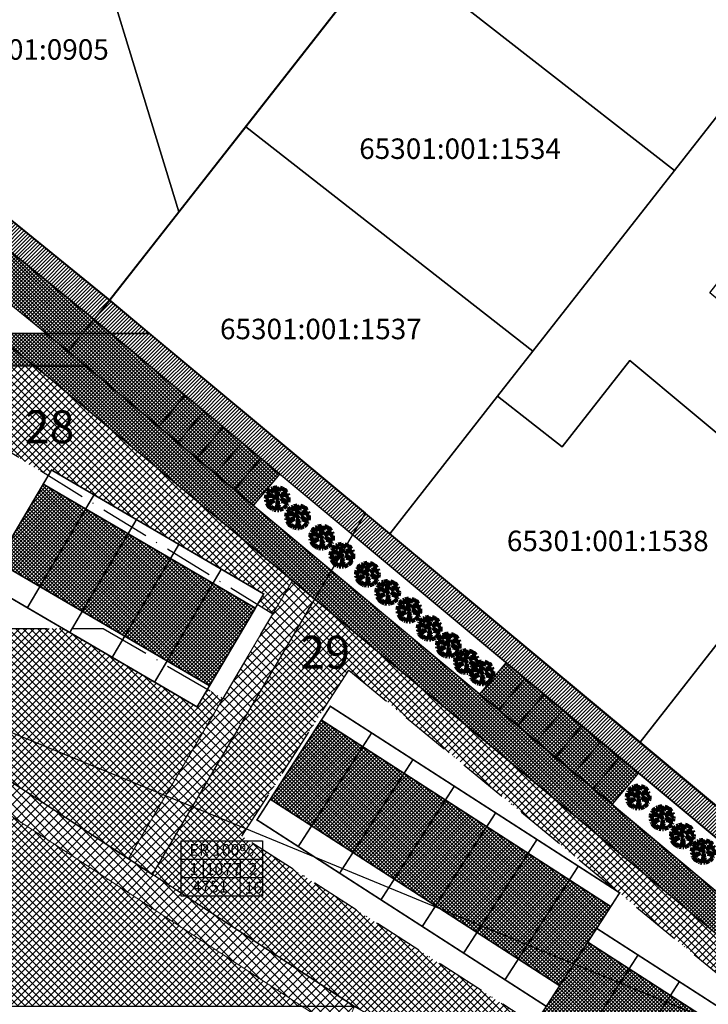
# Model space of a CAD drawing. Units: millimetres. Extents: x 544006 to 549778, y 6580323 to 6585784.
# Drawn here: x 545701 to 545785, y 6583447 to 6583567 of the extents above; entities that cross this region are included whole.
import ezdxf
from ezdxf.enums import TextEntityAlignment as Align

# ---------------------------------------------------------------- set-up
doc = ezdxf.new("R2010")
doc.units = ezdxf.units.MM
doc.header["$LTSCALE"] = 0.5
doc.set_wipeout_variables(frame=1)
doc.linetypes.add('ACAD_ISO10W100', pattern=[18, 12, -3, 0, -3])
for name, color, linetype in [('1', 7, 'Continuous'), ('D0_-33_Proj_hekk', 7, 'Continuous'), ('EH_ALA', 216, 'Continuous'), ('KATASTRIYKSUS', 7, 'Continuous'), ('KATASTRIYKSUS_TUNNUS', 7, 'Continuous'), ('Piirinaabrid_piirid', 230, 'Continuous'), ('ridaelamudHATCH', 40, 'Continuous'), ('u tee hats', 253, 'Continuous')]:
    doc.layers.add(name, color=color, linetype=linetype)
for name, color, linetype, lineweight in [('allee', 102, 'Continuous', 0), ('Boxid', 216, 'Continuous', 30), ('ehituskeelualapiir', 7, 'ACAD_ISO10W100', 30), ('krundisisene_haljasala', 74, 'Continuous', 0), ('lane', 252, 'Continuous', 30), ('lane tee', 12, 'Continuous', 0), ('majadevaheline_tee', 50, 'Continuous', 0), ('planeeritud_krundipiir', 1, 'Continuous', 30), ('ridaelamud', 216, 'Continuous', 0), ('teemaa_ala', 253, 'Continuous', 30), ('templid', 7, 'Continuous', 9)]:
    doc.layers.add(name, color=color, linetype=linetype, lineweight=lineweight)
doc.styles.add('Arial Black', font='ARIBLK.TTF')
doc.styles.add('TEKST', font='romans.shx')
doc.linetypes.add('KP_KBL', pattern='A,0.5,-0.1,["V",TEKST,S=0.1,R=270,X=0,Y=0.0475],0.05,["V",TEKST,S=0.1,R=270,X=0.05,Y=0.0475],0.5,["V",TEKST,S=0.1,R=90,X=0.05,Y=-0.0475],0.15,["V",TEKST,S=0.1,R=90,X=0,Y=-0.0475],-0.1511', length=1.4511)
pattern_1 = [(45, (0, 0), (-0.449012806053, 0.449012806053), []), (135, (0, 0), (-0.449012806053, -0.449012806053), [])]
pattern_2 = [(45, (0, 0), (-0.224506403027, 0.224506403027), []), (135, (0, 0), (-0.224506403027, -0.224506403027), [])]
pattern_3 = [(45, (0, 0), (-0.224506403027, 0.224506403027), [])]

# ---------------------------------------------------------------- blocks, each defined once
blk = doc.blocks.new('AUDIT_I_070406201702-0')
at = {"color": 254, "ltscale": 4861661.030230223}
blk.add_wipeout([(555038.919, 6590165.849), (555039.064, 6590165.895), (555039.217, 6590165.972), (555039.16, 6590166.077), (555039.258, 6590165.999), (555039.38, 6590166.098), (555039.496, 6590166.232), (555039.341, 6590166.321), (555039.537, 6590166.292), (555039.577, 6590166.364), (555039.407, 6590166.496), (555039.239, 6590166.569), (555039.076, 6590166.595), (555039.208, 6590166.635), (555039.011, 6590166.836), (555039.183, 6590166.738), (555039.484, 6590166.517), (555039.64, 6590166.52), (555039.673, 6590166.662), (555039.684, 6590166.784), (555039.677, 6590166.931), (555039.54, 6590166.902), (555039.667, 6590166.993), (555039.578, 6590167.01), (555039.409, 6590166.976), (555039.639, 6590167.107), (555039.579, 6590167.255), (555039.36, 6590167.144), (555039.071, 6590167.081), (555038.929, 6590167), (555039.079, 6590167.181), (555039.328, 6590167.261), (555039.26, 6590167.311), (555039.513, 6590167.367), (555039.426, 6590167.478), (555039.307, 6590167.588), (555039.193, 6590167.49), (555039.249, 6590167.631), (555039.111, 6590167.708), (555038.948, 6590167.767), (555038.928, 6590167.612), (555038.85, 6590167.492), (555038.868, 6590167.785), (555038.724, 6590167.526), (555038.738, 6590167.412), (555038.645, 6590167.019), (555038.642, 6590167.402), (555038.574, 6590167.33), (555038.616, 6590167.549), (555038.708, 6590167.699), (555038.672, 6590167.8), (555038.532, 6590167.786), (555038.376, 6590167.746), (555038.401, 6590167.588), (555038.317, 6590167.724), (555038.198, 6590167.665), (555038.288, 6590167.559), (555038.375, 6590167.325), (555038.21, 6590167.546), (555038.113, 6590167.609), (555037.979, 6590167.492), (555037.887, 6590167.379), (555038.004, 6590167.275), (555037.861, 6590167.339), (555037.811, 6590167.25), (555038.036, 6590167.18), (555037.996, 6590167.153), (555038.323, 6590167.051), (555038.53, 6590166.876), (555038.254, 6590167.023), (555037.943, 6590167.067), (555037.769, 6590167.154), (555037.728, 6590167.008), (555037.708, 6590166.828), (555037.886, 6590166.826), (555037.942, 6590166.794), (555037.71, 6590166.744), (555037.782, 6590166.716), (555037.716, 6590166.685), (555037.74, 6590166.561), (555038.042, 6590166.642), (555038.327, 6590166.608), (555038.451, 6590166.649), (555038.106, 6590166.466), (555038.198, 6590166.45), (555038.015, 6590166.408), (555037.847, 6590166.496), (555037.788, 6590166.423), (555037.836, 6590166.324), (555037.912, 6590166.21), (555037.982, 6590166.116), (555038.088, 6590166.174), (555038.029, 6590166.082), (555038.189, 6590165.963), (555038.263, 6590165.923), (555038.402, 6590166.157), (555038.314, 6590165.9), (555038.393, 6590165.871), (555038.428, 6590165.973), (555038.455, 6590165.853), (555038.613, 6590165.827), (555038.609, 6590166.133), (555038.658, 6590166.064), (555038.736, 6590166.335), (555038.688, 6590166.503), (555038.754, 6590166.627), (555038.748, 6590166.461), (555038.83, 6590166.275), (555038.727, 6590165.824), (555038.831, 6590165.833), (555038.85, 6590165.925)], dxfattribs=at).dxf.layer = 'D0_-33_Proj_hekk'
blk = doc.blocks.new('puu')
at = {"layer": 'allee', "linetype": 'Continuous', "lineweight": 100, "xscale": 1.400000000023283, "yscale": 1.400000000372529, "zscale": 1.4}
blk.add_blockref('AUDIT_I_070406201702-0', (-232665.15, -2643301.84), dxfattribs=at)
at = {"layer": 'allee', "linetype": 'Continuous', "lineweight": 100}
for p, q in [((544388.21, 6582932.82), (544388.02, 6582932.66)), ((544388.35, 6582932.73), (544388.21, 6582932.82)), ((544388.5, 6582932.98), (544388.33, 6582932.9)), ((544388.33, 6582932.9), (544388.46, 6582932.75)), ((544388.58, 6582932.42), (544388.35, 6582932.73)), ((544388.46, 6582932.75), (544388.58, 6582932.42)), ((544388.62, 6582932.79), (544388.5, 6582932.98)), ((544388.8, 6582933.07), (544388.58, 6582933.01)), ((544388.58, 6582933.01), (544388.62, 6582932.79)), ((544388.99, 6582933.09), (544388.8, 6582933.07)), ((544388.86, 6582932.43), (544388.92, 6582932.73)), ((544388.92, 6582932.73), (544389.04, 6582932.94)), ((544389.04, 6582932.94), (544388.99, 6582933.09)), ((544389.27, 6582933.07), (544389.07, 6582932.7)), ((544389.07, 6582932.7), (544389.09, 6582932.54)), ((544389.24, 6582932.66), (544389.27, 6582933.07)), ((544389.35, 6582932.82), (544389.24, 6582932.66)), ((544389.38, 6582933.04), (544389.35, 6582932.82)), ((544389.61, 6582932.96), (544389.38, 6582933.04)), ((544389.8, 6582932.85), (544389.61, 6582932.96)), ((544389.72, 6582932.65), (544389.8, 6582932.85)), ((544389.88, 6582932.79), (544389.72, 6582932.65)), ((544390.05, 6582932.64), (544389.88, 6582932.79)), ((544387.67, 6582931.98), (544387.65, 6582931.73)), ((544387.65, 6582931.73), (544387.89, 6582931.72)), ((544387.97, 6582931.68), (544387.65, 6582931.61)), ((544387.65, 6582931.61), (544387.75, 6582931.57)), ((544387.75, 6582931.57), (544387.66, 6582931.52)), ((544387.66, 6582931.52), (544387.69, 6582931.35)), ((544387.73, 6582932.18), (544387.67, 6582931.98)), ((544387.97, 6582932.06), (544387.73, 6582932.18)), ((544387.86, 6582932.44), (544387.79, 6582932.32)), ((544387.79, 6582932.32), (544388.1, 6582932.22)), ((544388.06, 6582932.35), (544387.86, 6582932.44)), ((544387.89, 6582931.72), (544387.97, 6582931.68)), ((544388.02, 6582932.66), (544387.9, 6582932.5)), ((544387.9, 6582932.5), (544388.06, 6582932.35)), ((544388.41, 6582932), (544387.97, 6582932.06)), ((544388.1, 6582932.22), (544388.05, 6582932.18)), ((544388.05, 6582932.18), (544388.51, 6582932.04)), ((544388.8, 6582931.79), (544388.41, 6582932)), ((544388.51, 6582932.04), (544388.8, 6582931.79)), ((544388.95, 6582932.53), (544388.86, 6582932.43)), ((544388.96, 6582931.99), (544388.95, 6582932.53)), ((544389.09, 6582932.54), (544388.96, 6582931.99)), ((544389.35, 6582931.97), (544389.56, 6582932.22)), ((544389.55, 6582932.08), (544389.35, 6582931.97)), ((544389.74, 6582931.46), (544389.47, 6582931.74)), ((544389.47, 6582931.74), (544389.71, 6582931.6)), ((544389.96, 6582932.17), (544389.55, 6582932.08)), ((544389.56, 6582932.22), (544389.91, 6582932.33)), ((544389.71, 6582931.6), (544390.13, 6582931.29)), ((544389.82, 6582932.4), (544390.17, 6582932.48)), ((544389.91, 6582932.33), (544389.82, 6582932.4)), ((544390.26, 6582932.32), (544389.96, 6582932.17)), ((544390.03, 6582931.93), (544390.35, 6582932.12)), ((544390.26, 6582931.98), (544390.03, 6582931.93)), ((544390.17, 6582932.48), (544390.05, 6582932.64)), ((544390.21, 6582931.83), (544390.39, 6582931.96)), ((544390.4, 6582931.87), (544390.21, 6582931.83)), ((544390.35, 6582932.12), (544390.26, 6582932.32)), ((544390.39, 6582931.96), (544390.26, 6582931.98)), ((544390.35, 6582931.29), (544390.4, 6582931.49)), ((544390.41, 6582931.66), (544390.4, 6582931.87)), ((544390.4, 6582931.49), (544390.41, 6582931.66)), ((544387.69, 6582931.35), (544388.11, 6582931.46)), ((544387.84, 6582931.26), (544387.76, 6582931.16)), ((544387.76, 6582931.16), (544387.82, 6582931.02)), ((544387.82, 6582931.02), (544387.93, 6582930.86)), ((544388.08, 6582931.14), (544387.84, 6582931.26)), ((544387.93, 6582930.86), (544388.03, 6582930.73)), ((544388.03, 6582930.73), (544388.18, 6582930.81)), ((544388.33, 6582931.2), (544388.08, 6582931.14)), ((544388.18, 6582930.81), (544388.09, 6582930.68)), ((544388.09, 6582930.68), (544388.32, 6582930.52)), ((544388.11, 6582931.46), (544388.51, 6582931.42)), ((544388.69, 6582931.47), (544388.2, 6582931.22)), ((544388.2, 6582931.22), (544388.33, 6582931.2)), ((544388.32, 6582930.52), (544388.42, 6582930.46)), ((544388.42, 6582930.46), (544388.62, 6582930.79)), ((544388.62, 6582930.79), (544388.49, 6582930.43)), ((544388.49, 6582930.43), (544388.6, 6582930.39)), ((544388.51, 6582931.42), (544388.69, 6582931.47)), ((544388.6, 6582930.39), (544388.65, 6582930.53)), ((544388.65, 6582930.53), (544388.69, 6582930.36)), ((544388.69, 6582930.36), (544388.91, 6582930.32)), ((544388.91, 6582930.32), (544388.91, 6582930.75)), ((544388.91, 6582930.75), (544388.98, 6582930.66)), ((544388.98, 6582930.66), (544389.08, 6582931.04)), ((544389.02, 6582931.27), (544389.11, 6582931.44)), ((544389.08, 6582931.04), (544389.02, 6582931.27)), ((544389.22, 6582930.95), (544389.07, 6582930.32)), ((544389.07, 6582930.32), (544389.22, 6582930.33)), ((544389.11, 6582931.44), (544389.1, 6582931.21)), ((544389.1, 6582931.21), (544389.22, 6582930.95)), ((544389.22, 6582930.33), (544389.24, 6582930.46)), ((544389.24, 6582930.46), (544389.34, 6582930.36)), ((544389.34, 6582930.36), (544389.54, 6582930.42)), ((544389.54, 6582930.42), (544389.76, 6582930.53)), ((544389.56, 6582931.4), (544389.74, 6582931.46)), ((544389.79, 6582931.36), (544389.56, 6582931.4)), ((544389.76, 6582930.53), (544389.68, 6582930.67)), ((544389.68, 6582930.67), (544389.82, 6582930.57)), ((544390.02, 6582931.26), (544389.79, 6582931.36)), ((544389.82, 6582930.57), (544389.99, 6582930.7)), ((544390.15, 6582930.89), (544389.93, 6582931.02)), ((544389.93, 6582931.02), (544390.21, 6582930.98)), ((544389.99, 6582930.7), (544390.15, 6582930.89)), ((544390.26, 6582931.08), (544390.02, 6582931.26)), ((544390.13, 6582931.29), (544390.35, 6582931.29)), ((544390.21, 6582930.98), (544390.26, 6582931.08))]:
    blk.add_line(p, q, dxfattribs=at)
for p in [(544389.98, 6582932.71), (544390, 6582932.73), (544388.02, 6582932.66), (544389.03, 6582931.7), (544389.03, 6582931.7), (544388.08, 6582930.7), (544390.03, 6582930.75)]:
    blk.add_point(p, dxfattribs=at)
blk = doc.blocks.new('tabel2')
at = {"lineweight": -3}
for p, q in [((545380.86, 6583182.76), (545402.86, 6583182.76)), ((545380.86, 6583167.76), (545380.86, 6583182.76)), ((545402.86, 6583182.76), (545402.86, 6583167.76)), ((545380.86, 6583177.76), (545402.86, 6583177.76)), ((545386.86, 6583177.76), (545386.86, 6583172.76)), ((545396.86, 6583177.76), (545396.86, 6583172.76)), ((545402.86, 6583172.76), (545380.86, 6583172.76)), ((545402.86, 6583167.76), (545380.86, 6583167.76))]:
    blk.add_line(p, q, dxfattribs=at)
blk = doc.blocks.new('tabel3')
blk.add_lwpolyline([(545388.06, 6583178.26), (545388.06, 6583176.01)])
at = {"xscale": 0.4499999999970896, "yscale": 0.4499999999534339, "zscale": 0.45}
blk.add_blockref('tabel2', (299959.47, 3620750.52), dxfattribs=at)

msp = doc.modelspace()

# ---------------------------------------------------------------- hatches: boundary and pattern name
at = {"layer": 'krundisisene_haljasala'}
h = msp.add_hatch(dxfattribs=at)
h.set_pattern_fill('ANSI37', color=256, scale=0.2, style=0)
h.set_pattern_definition(pattern_1)
h.paths.add_polyline_path([(545703.0836, 6583524.9303), (545698.4897, 6583524.9303), (545698.4897, 6583522.4303), (545696.4897, 6583522.4303), (545696.4897, 6583516.4303), (545698.7397, 6583516.4303), (545698.7396, 6583514.9303), (545699.2397, 6583514.9303), (545704.7082, 6583511.5613), (545705.1218, 6583512.2633), (545730.9937, 6583497.1317), (545730.2059, 6583495.8529), (545732.1139, 6583494.6774), (545734.5201, 6583498.7608)])
h.paths.add_polyline_path([(545726.0425, 6583484.3739), (545724.1356, 6583485.4905), (545722.8692, 6583483.341), (545706.4806, 6583492.9303), (545662.2397, 6583492.9303), (545662.2397, 6583514.9303), (545662.7396, 6583514.9303), (545662.7397, 6583516.4303), (545665.4897, 6583516.4303), (545665.4897, 6583522.4303), (545663.4897, 6583522.4303), (545663.4897, 6583524.7991), (545658.7397, 6583516.9564), (545658.7397, 6583482.9303), (545686.8604, 6583482.9303), (545714.5177, 6583464.8157)])
h = msp.add_hatch(dxfattribs=at)
h.set_pattern_fill('ANSI37', color=256, scale=0.2, style=0)
h.set_pattern_definition(pattern_1)
h.paths.add_polyline_path([(545737.2369, 6583496.4992), (545717.4429, 6583462.9003), (545742.0706, 6583446.77), (545742.0728, 6583446.7686), (545807.7492, 6583409.0351), (545824.8063, 6583423.2142), (545824.8858, 6583423.3148)])
h.paths.add_polyline_path([(545728.3442, 6583467.5581), (545741.3614, 6583487.8444), (545774.1607, 6583460.8123), (545774.4091, 6583460.652), (545774.3904, 6583460.623), (545808.5203, 6583432.4943), (545816.9835, 6583427.0344), (545816.3453, 6583426.0452), (545819.7938, 6583423.203), (545811.0745, 6583414.1859), (545809.3939, 6583415.2701), (545808.0387, 6583413.1693), (545762.6621, 6583442.4433), (545764.0174, 6583444.5441)], flags=16)
h = msp.add_hatch(dxfattribs=at)
h.set_pattern_fill('ANSI37', color=256, scale=0.2, style=0)
h.set_pattern_definition([(45, (1923.58733, 0), (-0.449012806053, 0.449012806053), []), (135, (1923.58733, 0), (-0.449012806053, -0.449012806053), [])])
h.paths.add_polyline_path([(545686.6319, 6583478.8961), (545686.6319, 6583476.9242), (545684.6319, 6583476.9242), (545684.6319, 6583470.9267), (545692.6318, 6583470.9261), (545692.6317, 6583469.4303), (545693.1318, 6583469.4303), (545693.1318, 6583456.4303), (545692.6304, 6583456.4303), (545692.6302, 6583453.4261), (545637.6318, 6583453.4303), (545637.6318, 6583456.4303), (545637.1318, 6583456.4303), (545637.1318, 6583469.4303), (545637.6318, 6583469.4303), (545637.6318, 6583470.9303), (545645.3819, 6583470.9297), (545645.3819, 6583476.9303), (545643.3818, 6583476.9303), (545643.3818, 6583479.43), (545636.0113, 6583479.4302), (545629.0642, 6583467.96), (545633.24, 6583457.987), (545633.6933, 6583455.7126), (545633.6933, 6583446.7665), (545720.0669, 6583446.7691), (545720.0669, 6583446.7677), (545735.685, 6583446.7679)])
h.paths.add_polyline_path([(545667.6319, 6583476.9261), (545665.6319, 6583476.9261), (545665.6319, 6583479.4296), (545653.3818, 6583479.4299), (545653.3818, 6583476.9303), (545651.3818, 6583476.9303), (545651.3818, 6583470.9292), (545667.6319, 6583470.928)], flags=17)
h.paths.add_polyline_path([(545681.6319, 6583476.9242), (545681.6319, 6583479.4293), (545675.6319, 6583479.4295), (545675.6319, 6583476.9261), (545673.6319, 6583476.9261), (545673.6319, 6583470.9275), (545681.6319, 6583470.9269)], flags=17)
at = {"layer": 'lane', "lineweight": 13}
h = msp.add_hatch(dxfattribs=at)
h.set_pattern_fill('ANSI31', color=256, scale=0.1, style=0)
h.set_pattern_definition(pattern_3)
h.paths.add_polyline_path([(545674.2664, 6583559.9709), (545675.8276, 6583562.5724), (545712.24, 6583532.9838), (545710.3173, 6583530.6476)])
h = msp.add_hatch(dxfattribs=at)
h.set_pattern_fill('ANSI31', color=256, scale=0.1, style=0)
h.set_pattern_definition(pattern_3)
h.paths.add_polyline_path([(545710.3145, 6583530.65), (545712.2277, 6583532.9938), (545832.2406, 6583432.7341), (545830.4696, 6583430.3747)])
at = {"layer": 'lane tee'}
h = msp.add_hatch(dxfattribs=at)
h.set_pattern_fill('ANSI37', color=256, scale=0.1, style=0)
h.set_pattern_definition(pattern_2)
h.paths.add_polyline_path([(545710.3148, 6583530.6497), (545707.1391, 6583526.7876), (545675.5713, 6583552.4679), (545674.2689, 6583559.9689)])
h = msp.add_hatch(dxfattribs=at)
h.set_pattern_fill('ANSI37', color=256, scale=0.1, style=0)
h.set_pattern_definition(pattern_2)
h.paths.add_polyline_path([(545721.4204, 6583521.3815), (545718.213, 6583517.546), (545707.1391, 6583526.7876), (545710.3173, 6583530.6476)])
at = {"layer": 'majadevaheline_tee'}
h = msp.add_hatch(dxfattribs=at)
h.set_pattern_fill('ANSI37', color=256, scale=0.25, style=0)
h.set_pattern_definition([(45, (55.0096, 15.29164), (-0.56126600757, 0.56126600757), []), (135, (55.0096, 15.29164), (-0.56126600757, -0.56126600757), [])])
h.paths.add_polyline_path([(545734.5138, 6583498.7661), (545737.2028, 6583496.4627), (545717.4453, 6583462.8982), (545714.5141, 6583464.818)])
h = msp.add_hatch(dxfattribs=at)
h.set_pattern_fill('ANSI37', color=256, scale=0.25, style=0)
h.set_pattern_definition([(45, (-51.7177, 33.8692), (-0.56126600757, 0.56126600757), []), (135, (-51.7177, 33.8692), (-0.56126600757, -0.56126600757), [])])
h.paths.add_polyline_path([(545685.8163, 6583479.4303), (545686.8562, 6583482.9329), (545742.0772, 6583446.7653), (545740.6047, 6583443.5457)])
at = {"layer": 'ridaelamudHATCH'}
h = msp.add_hatch(dxfattribs=at)
h.set_pattern_fill('ANSI37', color=256, scale=0.1, style=0)
h.set_pattern_definition([(45, (179.3284, 222.6481), (-0.224506403027, 0.224506403027), []), (135, (179.3284, 222.6481), (-0.224506403027, -0.224506403027), [])])
h.paths.add_polyline_path([(545704.1115, 6583510.5368), (545698.524, 6583501.0615), (545724.3931, 6583485.9251), (545729.9862, 6583495.3971)])
h = msp.add_hatch(dxfattribs=at)
h.set_pattern_fill('ANSI37', color=256, scale=0.1, style=0)
h.set_pattern_definition(pattern_2)
h.paths.add_polyline_path([(545773.3274, 6583458.9694), (545767.0931, 6583449.3058), (545731.8002, 6583472.0745), (545738.0345, 6583481.738)])
h = msp.add_hatch(dxfattribs=at)
h.set_pattern_fill('ANSI37', color=256, scale=0.1, style=0)
h.set_pattern_definition([(45, (1.02886, -0.66375), (-0.224506403027, 0.224506403027), []), (135, (1.02886, -0.66375), (-0.224506403027, -0.224506403027), [])])
h.paths.add_polyline_path([(545815.9017, 6583425.3517), (545809.9385, 6583416.1084), (545764.5619, 6583445.3824), (545770.5251, 6583454.6257)])
at = {"layer": 'teemaa_ala', "lineweight": -2}
h = msp.add_hatch(dxfattribs=at)
h.set_pattern_fill('ANSI37', color=256, scale=0.1, style=0)
h.set_pattern_definition(pattern_2)
h.paths.add_polyline_path([(545732.9503, 6583511.7866), (545729.7429, 6583507.9511), (545718.213, 6583517.546), (545721.4204, 6583521.3815)])
h = msp.add_hatch(dxfattribs=at)
h.set_pattern_fill('ANSI37', color=256, scale=0.1, style=0)
h.set_pattern_definition([(45, (39.13067, -32.65643), (-0.224506403027, 0.224506403027), []), (135, (39.13067, -32.65643), (-0.224506403027, -0.224506403027), [])])
h.paths.add_polyline_path([(545776.6741, 6583475.2696), (545773.5035, 6583471.4782), (545757.3437, 6583484.8896), (545760.5511, 6583488.7251)])
at = {"layer": 'u tee hats'}
h = msp.add_hatch(dxfattribs=at)
h.set_pattern_fill('ANSI37', color=256, scale=0.1, style=0)
h.set_pattern_definition(pattern_2)
h.paths.add_polyline_path([(545704.4712, 6583528.9303), (545709.3646, 6583524.9303), (545658.8927, 6583524.9303), (545661.3154, 6583528.9303)])

# ---------------------------------------------------------------- linework, layer by layer
msp.add_lwpolyline([(545686.8604, 6583482.9303), (545742.0772, 6583446.7653)])
at = {"layer": 'Boxid', "const_width": 0.2}
for points in [[(545710.302, 6583509.2336), (545702.174, 6583495.4501)], [(545715.4655, 6583506.1887), (545707.3374, 6583492.4053)], [(545720.6289, 6583503.1438), (545712.5008, 6583489.3604)], [(545725.8235, 6583500.1517), (545717.6954, 6583486.3683)], [(545744.1605, 6583480.166), (545735.2157, 6583466.3009)], [(545749.2024, 6583476.9133), (545740.2575, 6583463.0482)], [(545754.2442, 6583473.6606), (545745.2994, 6583459.7956)], [(545759.2861, 6583470.408), (545750.3412, 6583456.5429)], [(545764.3279, 6583467.1553), (545755.3831, 6583453.2902)], [(545769.3697, 6583463.9026), (545760.4249, 6583450.0376)], [(545771.6094, 6583456.3064), (545762.6645, 6583442.4413)], [(545776.6512, 6583453.0537), (545767.7064, 6583439.1886)], [(545781.693, 6583449.801), (545772.7482, 6583435.936)]]:
    msp.add_lwpolyline(points, dxfattribs=at)
at = {"layer": 'EH_ALA', "lineweight": 20, "const_width": 0.2}
for points in [[(545774.4116, 6583460.65), (545765.4667, 6583446.7849), (545730.1739, 6583469.5536), (545739.1187, 6583483.4186)], [(545816.9859, 6583427.0323), (545808.0411, 6583413.1673), (545762.6645, 6583442.4413), (545771.6094, 6583456.3064)]]:
    msp.add_lwpolyline(points, close=True, dxfattribs=at)
at = {"layer": 'KATASTRIYKSUS', "linetype": 'Continuous'}
for points in [[(545882.11, 6583677.9338), (545847.64, 6583633.8838), (545831.01, 6583612.6238), (545814.37, 6583591.3538), (545797.73, 6583570.0938), (545781.1, 6583548.8238), (545763.84, 6583526.7738), (545759.53, 6583521.2638), (545767.41, 6583515.1038), (545775.65, 6583525.6338), (545798.47, 6583506.6038), (545826.2, 6583483.4738), (545854.08, 6583460.2238), (545861.92, 6583470.0938), (545854.35, 6583476.4038), (545835.84, 6583491.8438), (545817.02, 6583507.5438), (545785.42, 6583533.9038), (545802.94, 6583556.3038), (545821.44, 6583579.9538), (545840.61, 6583604.4438), (545857.52, 6583626.0638), (545892.61, 6583670.9038)], [(545706.85, 6583588.8838), (545720.63, 6583543.7638), (545751.01, 6583582.5838), (545715.05, 6583604.8138), (545711.65, 6583600.4538), (545714.73, 6583597.9538)], [(545746.05, 6583576.2038), (545781.1, 6583548.8238), (545797.73, 6583570.0938), (545762.69, 6583597.4738), (545751.03, 6583582.5738)], [(545673.49, 6583564.4738), (545712.2, 6583532.9838), (545720.63, 6583543.7638), (545706.85, 6583588.8838), (545699.36, 6583594.9738)], [(545728.8, 6583554.1538), (545763.84, 6583526.7738), (545781.1, 6583548.8238), (545746.05, 6583576.2038)], [(545673.49, 6583564.4738), (545436.19, 6583172.6738), (545540.83, 6583088.5738), (545907.54, 6583371.4338), (545832.3, 6583432.8138), (545804.64, 6583455.9038), (545776.91, 6583479.0438), (545746.4, 6583504.4838), (545712.2, 6583532.9838)], [(545712.24, 6583532.9838), (545746.4, 6583504.4838), (545759.53, 6583521.2638), (545763.84, 6583526.7738), (545728.8, 6583554.1538), (545720.64, 6583543.7238)], [(545759.53, 6583521.2638), (545746.4, 6583504.4838), (545776.91, 6583479.0438), (545798.47, 6583506.6038), (545775.65, 6583525.6338), (545767.41, 6583515.1038)], [(545798.47, 6583506.6038), (545776.91, 6583479.0438), (545804.64, 6583455.9038), (545826.2, 6583483.4738)]]:
    msp.add_lwpolyline(points, close=True, dxfattribs=at)
at = {"layer": 'lane', "color": 252}
for points in [[(545620.7324, 6583477.3659), (545673.49, 6583564.4738), (545712.2242, 6583532.9636), (545746.4, 6583504.4838), (545776.91, 6583479.0438), (545832.272, 6583432.776)], [(545623.069, 6583475.4343), (545674.2705, 6583559.9716), (545710.3173, 6583530.6476), (545744.4794, 6583502.1791), (545774.9875, 6583476.7408), (545830.361, 6583430.4635), (545830.4696, 6583430.3747)], [(545626.949, 6583472.1888), (545675.5713, 6583552.4679), (545707.1391, 6583526.7876), (545741.2785, 6583498.338), (545771.7833, 6583472.9024), (545827.1758, 6583426.6092), (545827.3701, 6583426.4504)], [(545629.0642, 6583467.96), (545676.612, 6583546.4649), (545704.5965, 6583523.6996), (545738.7178, 6583495.2652), (545769.2199, 6583469.8317), (545824.6277, 6583423.5257), (545824.8883, 6583423.3128)]]:
    msp.add_lwpolyline(points, dxfattribs=at)
at = {"layer": 'lane'}
for points in [[(545674.2664, 6583559.9709), (545675.8276, 6583562.5724), (545712.24, 6583532.9838), (545710.3173, 6583530.6476), (545674.2664, 6583559.9709)], [(545710.3145, 6583530.65), (545712.2277, 6583532.9938), (545832.2406, 6583432.7341), (545830.4696, 6583430.3747), (545710.3145, 6583530.65)]]:
    msp.add_lwpolyline(points, dxfattribs=at)
at = {"layer": 'lane tee'}
for points in [[(545710.3148, 6583530.6497), (545707.1391, 6583526.7876), (545675.5713, 6583552.4679), (545674.2689, 6583559.9689), (545710.3148, 6583530.6497)], [(545721.4204, 6583521.3815), (545718.213, 6583517.546), (545707.1391, 6583526.7876), (545710.3173, 6583530.6476), (545721.4204, 6583521.3815)]]:
    msp.add_lwpolyline(points, dxfattribs=at)
at = {"layer": 'majadevaheline_tee'}
for points in [[(545734.5138, 6583498.7661), (545737.2028, 6583496.4627), (545717.4453, 6583462.8982), (545714.5141, 6583464.818), (545734.5138, 6583498.7661)], [(545685.8163, 6583479.4303), (545686.8562, 6583482.9329), (545742.0772, 6583446.7653), (545740.6047, 6583443.5457), (545685.8163, 6583479.4303)]]:
    msp.add_lwpolyline(points, close=True, dxfattribs=at)
at = {"layer": 'planeeritud_krundipiir'}
for points in [[(545712.24, 6583532.9838), (545673.49, 6583564.48), (545651.9586, 6583528.9303), (545717.0643, 6583528.9303)], [(545686.8604, 6583482.9303), (545742.073, 6583446.768), (545633.6933, 6583446.7665), (545633.6933, 6583455.7126), (545633.24, 6583457.987), (545627.4781, 6583471.7482), (545626.949, 6583472.1888), (545633.4548, 6583482.9303), (545686.8604, 6583482.9303)]]:
    msp.add_lwpolyline(points, close=True, dxfattribs=at)
at = {"layer": 'ridaelamud', "lineweight": 20, "const_width": 0.2}
for points in [[(545704.1115, 6583510.5368), (545698.524, 6583501.0615), (545724.3931, 6583485.9251), (545729.9862, 6583495.3971), (545704.1115, 6583510.5368)], [(545773.3274, 6583458.9694), (545767.0931, 6583449.3058), (545731.8002, 6583472.0745), (545738.0345, 6583481.738), (545773.3274, 6583458.9694)], [(545815.9017, 6583425.3517), (545809.9385, 6583416.1084), (545764.5619, 6583445.3824), (545770.5251, 6583454.6257), (545815.9017, 6583425.3517)]]:
    msp.add_lwpolyline(points, dxfattribs=at)
at = {"layer": 'ridaelamud', "const_width": 0.2}
msp.add_lwpolyline([(545763.2437, 6583465.4747), (545757.0094, 6583455.8112), (545751.9676, 6583459.0638), (545758.2018, 6583468.7274)], close=True, dxfattribs=at)
at = {"layer": 'teemaa_ala'}
msp.add_lwpolyline([(545721.4271, 6583521.3894), (545718.2196, 6583517.5538)], dxfattribs=at)
at = {"layer": 'teemaa_ala', "color": 252}
for points in [[(545723.7317, 6583519.4689), (545720.5242, 6583515.6333)], [(545726.0364, 6583517.5483), (545722.8289, 6583513.7127)], [(545728.341, 6583515.6277), (545725.1335, 6583511.7921)], [(545730.6457, 6583513.7072), (545727.4382, 6583509.8716)], [(545762.8624, 6583486.8124), (545759.6549, 6583482.9768)], [(545765.1671, 6583484.8919), (545761.9595, 6583481.0563)], [(545767.4946, 6583482.9987), (545764.2871, 6583479.1631)], [(545769.7764, 6583481.0507), (545766.5688, 6583477.2151)], [(545772.1111, 6583479.1661), (545768.8865, 6583475.31)], [(545774.3791, 6583477.2017), (545771.1715, 6583473.3661)]]:
    msp.add_lwpolyline(points, dxfattribs=at)
at = {"layer": 'u tee hats'}
msp.add_lwpolyline([(545704.4712, 6583528.9303), (545709.3646, 6583524.9303), (545658.8927, 6583524.9303), (545661.3154, 6583528.9303), (545704.4712, 6583528.9303)], dxfattribs=at)

# ---------------------------------------------------------------- block references
at = {"layer": 'templid'}
msp.add_blockref('tabel3', (340.0764, 284.226), dxfattribs=at)

# ---------------------------------------------------------------- texts
at = {"layer": 'KATASTRIYKSUS_TUNNUS'}
for s, p in [('65301:001:0905', (545699.8, 6583563.5938)), ('65301:001:1534', (545754.95, 6583551.4838)), ('65301:001:1537', (545737.97, 6583529.4738)), ('65301:001:1538', (545772.96, 6583503.6038))]:
    msp.add_text(s, height=2.5, dxfattribs=at).set_placement(p, align=Align.MIDDLE_CENTER)
at = {"layer": 'Piirinaabrid_piirid', "ltscale": 0.5, "style": 'Arial Black'}
for s, p in [('28', (545701.8543, 6583515.5308)), ('29', (545735.4503, 6583488.0123))]:
    msp.add_text(s, height=4, dxfattribs=at).set_placement(p)
at = {"layer": 'templid', "lineweight": -3, "char_height": 1.434375, "attachment_point": 1}
for s, insert, width in [('{\\fTahoma|b0|i0|c186|p32;ER 100%}', (545721.9421, 6583466.5982), 8.324583), ('{\\fTahoma|b0|i0|c186|p32;1}', (545721.9364, 6583464.275), 1.703477), ('{\\fTahoma|b0|i0|c186|p32;1077}', (545723.9029, 6583464.2742), 3.989623), ('{\\fTahoma|b0|i0|c186|p32;2}', (545729.1421, 6583464.292), 0.951635), ('{\\fTahoma|b0|i0|c186|p32;4751}', (545722.2816, 6583462.12), 4.607437), ('{\\fTahoma|b0|i0|c186|p32;16}', (545728.665, 6583461.9982), 0.827272)]:
    msp.add_mtext(s, dxfattribs=dict(at, insert=insert, width=width))

# ---------------------------------------------------------------- next in the draw order: block references
at = {"layer": 'lane'}
for p in [(1343.6255, 577.0483), (1387.6404, 540.6338)]:
    msp.add_blockref('puu', p, dxfattribs=at)

# ---------------------------------------------------------------- next in the draw order: linework, layer by layer
at = {"layer": 'EH_ALA', "lineweight": 20, "const_width": 0.2}
msp.add_lwpolyline([(545705.1218, 6583512.2633), (545697.0001, 6583498.4774), (545722.8692, 6583483.341), (545730.9937, 6583497.1317)], close=True, dxfattribs=at)
at = {"layer": 'ehituskeelualapiir'}
msp.add_lwpolyline([(545711.4307, 6583492.9303), (545726.0369, 6583484.3771), (545732.1074, 6583494.6814), (545699.2397, 6583514.9303), (545662.2397, 6583514.9303), (545662.2397, 6583492.9303)], close=True, dxfattribs=at)
at = {"layer": 'teemaa_ala', "color": 252}
for points in [[(545732.9503, 6583511.7866), (545729.7429, 6583507.9511), (545718.213, 6583517.546), (545721.4204, 6583521.3815), (545732.9503, 6583511.7866)], [(545776.6741, 6583475.2696), (545773.5035, 6583471.4782), (545757.3437, 6583484.8896), (545760.5511, 6583488.7251), (545776.6741, 6583475.2696)], [(545776.711, 6583475.3138), (545773.5035, 6583471.4782)]]:
    msp.add_lwpolyline(points, dxfattribs=at)
at = {"layer": 'teemaa_ala'}
msp.add_lwpolyline([(545732.9503, 6583511.7866), (545729.7428, 6583507.951)], dxfattribs=at)

# ---------------------------------------------------------------- next in the draw order: block references
at = {"layer": 'lane'}
for p in [(1346.1014, 574.8357), (1390.5577, 538.1051)]:
    msp.add_blockref('puu', p, dxfattribs=at)

# ---------------------------------------------------------------- next in the draw order: block references
for p in [(1349.0375, 572.354), (1393.0336, 535.8926)]:
    msp.add_blockref('puu', p, dxfattribs=at)

# ---------------------------------------------------------------- next in the draw order: block references
for p in [(1351.5135, 570.1414), (1395.5757, 534.0049)]:
    msp.add_blockref('puu', p, dxfattribs=at)

# ---------------------------------------------------------------- next in the draw order: linework, layer by layer
at = {"layer": 'ehituskeelualapiir'}
msp.add_lwpolyline([(545741.3638, 6583487.8423), (545819.7963, 6583423.201), (545819.7963, 6583423.201), (545811.077, 6583414.1838), (545728.3467, 6583467.5561)], close=True, dxfattribs=at)

# ---------------------------------------------------------------- next in the draw order: block references
at = {"layer": 'lane'}
msp.add_blockref('puu', (1354.616, 567.8289), dxfattribs=at)

# ---------------------------------------------------------------- next in the draw order: linework, layer by layer
at = {"layer": 'planeeritud_krundipiir'}
msp.add_lwpolyline([(545654.0633, 6583516.9564), (545658.7397, 6583516.9564), (545658.7397, 6583516.9564), (545658.7397, 6583482.9303), (545686.8604, 6583482.9303), (545717.4453, 6583462.8982), (545743.4127, 6583506.9761), (545717.0643, 6583528.9303), (545661.313, 6583528.9303)], close=True, dxfattribs=at)

# ---------------------------------------------------------------- next in the draw order: block references
at = {"layer": 'lane'}
msp.add_blockref('puu', (1357.092, 565.6163), dxfattribs=at)

# ---------------------------------------------------------------- next in the draw order: block references
msp.add_blockref('puu', (1359.6819, 563.4533), dxfattribs=at)

# ---------------------------------------------------------------- next in the draw order: block references
msp.add_blockref('puu', (1362.1578, 561.2408), dxfattribs=at)

# ---------------------------------------------------------------- next in the draw order: block references
msp.add_blockref('puu', (1364.4875, 559.179), dxfattribs=at)

# ---------------------------------------------------------------- next in the draw order: linework, layer by layer
at = {"layer": '1', "color": 6, "linetype": 'KP_KBL', "ltscale": 20}
msp.add_lwpolyline([(545649.9692, 6583500.788), (545723.3511, 6583470.7463), (545791.7871, 6583442.5031), (545741.2663, 6583348.2185), (545690.2809, 6583253.1446), (545639.6058, 6583158.5616), (545589.9621, 6583065.9589), (545541.443, 6582975.525), (545613.3425, 6582913.3727)], dxfattribs=at)
at = {"layer": 'planeeritud_krundipiir'}
msp.add_lwpolyline([(545807.7516, 6583409.033), (545742.0752, 6583446.7666), (545717.4453, 6583462.8982), (545717.4453, 6583462.8982), (545717.4453, 6583462.8982), (545743.4127, 6583506.9761), (545832.3031, 6583432.8174), (545830.4696, 6583430.3747), (545824.8087, 6583423.2122), (545807.7516, 6583409.033)], dxfattribs=at)

# ---------------------------------------------------------------- next in the draw order: block references
at = {"layer": 'lane'}
msp.add_blockref('puu', (1366.6861, 557.1633), dxfattribs=at)

# ---------------------------------------------------------------- next in the draw order: block references
msp.add_blockref('puu', (1368.5795, 555.7899), dxfattribs=at)

# ---------------------------------------------------------------- next in the draw order: hatches: boundary and pattern name
at = {"layer": 'u tee hats'}
h = msp.add_hatch(dxfattribs=at)
h.set_pattern_fill('ANSI37', color=256, scale=0.1, style=0)
h.set_pattern_definition([(45, (48.05163, -4), (-0.224506403027, 0.224506403027), []), (135, (48.05163, -4), (-0.224506403027, -0.224506403027), [])])
h.paths.add_polyline_path([(545827.3701, 6583426.4504), (545824.8883, 6583423.3128), (545703.0836, 6583524.9303), (545709.367, 6583524.9303)])

# ---------------------------------------------------------------- next in the draw order: linework, layer by layer
msp.add_lwpolyline([(545827.3701, 6583426.4504), (545824.8883, 6583423.3128), (545703.0836, 6583524.9303), (545709.367, 6583524.9303), (545827.3701, 6583426.4504)], dxfattribs=at)

doc.saveas('drawing.dxf')
